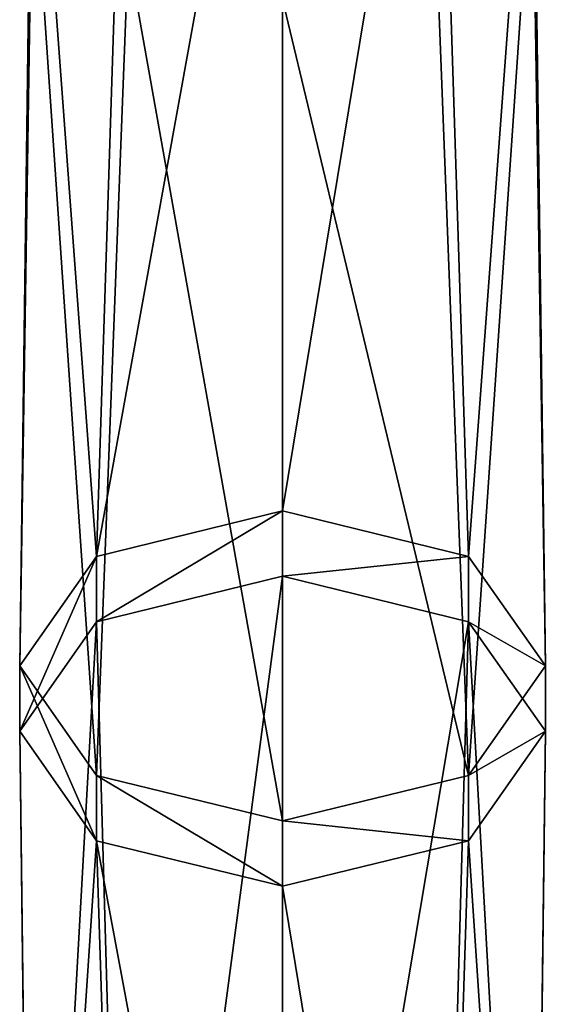
# Model space of a CAD drawing. Units: millimetres. Extents: x -128 to 55, y -55 to 199.
# Drawn here: x -6 to 6, y 151 to 174 of the extents above; entities that cross this region are included whole.
import ezdxf

# ---------------------------------------------------------------- set-up
doc = ezdxf.new("R2010")
doc.units = ezdxf.units.MM
doc.header["$LTSCALE"] = 65.185185
for name, color, linetype in [('1111', 7, 'CONTINUOUS'), ('1112', 7, 'CONTINUOUS'), ('1118', 7, 'CONTINUOUS'), ('1119', 7, 'CONTINUOUS'), ('1120', 7, 'CONTINUOUS'), ('1121', 7, 'CONTINUOUS')]:
    doc.layers.add(name, color=color, linetype=linetype)

msp = doc.modelspace()

# ---------------------------------------------------------------- linework, layer by layer
at = {"layer": '1111', "linetype": 'Continuous'}
for points in [[(4.47, 159.556, -402.116), (0.104, 133.559, -415.668), (0.104, 160.622, -403.577), (4.47, 159.556, -402.116)], [(3.733, 133.312, -414.515), (0.104, 133.559, -415.668), (4.47, 159.556, -402.116), (3.733, 133.312, -414.515)], [(5.976, 132.668, -411.495), (3.733, 133.312, -414.515), (4.47, 159.556, -402.116), (5.976, 132.668, -411.495)], [(6.279, 156.984, -398.588), (5.976, 132.668, -411.495), (4.47, 159.556, -402.116), (6.279, 156.984, -398.588)], [(4.47, 154.412, -395.059), (5.976, 131.871, -407.763), (6.279, 156.984, -398.588), (4.47, 154.412, -395.059)], [(5.976, 131.871, -407.763), (5.976, 132.668, -411.495), (6.279, 156.984, -398.588), (5.976, 131.871, -407.763)], [(0.104, 153.347, -393.598), (3.733, 131.226, -404.744), (4.47, 154.412, -395.059), (0.104, 153.347, -393.598)], [(3.733, 131.226, -404.744), (5.976, 131.871, -407.763), (4.47, 154.412, -395.059), (3.733, 131.226, -404.744)], [(0.104, 130.979, -403.59), (3.733, 131.226, -404.744), (0.104, 153.347, -393.598), (0.104, 130.979, -403.59)]]:
    msp.add_3dface(points, dxfattribs=at)
at = {"layer": '1112', "linetype": 'Continuous'}
for points in [[(0.104, 160.622, -403.577), (-3.526, 133.312, -414.515), (-4.263, 159.556, -402.116), (0.104, 160.622, -403.577)], [(0.104, 160.622, -403.577), (0.104, 133.559, -415.668), (-3.526, 133.312, -414.515), (0.104, 160.622, -403.577)], [(-4.263, 159.556, -402.116), (-5.769, 132.668, -411.495), (-6.071, 156.984, -398.588), (-4.263, 159.556, -402.116)], [(-3.526, 133.312, -414.515), (-5.769, 132.668, -411.495), (-4.263, 159.556, -402.116), (-3.526, 133.312, -414.515)], [(-5.769, 132.668, -411.495), (-5.769, 131.871, -407.763), (-6.071, 156.984, -398.588), (-5.769, 132.668, -411.495)], [(-6.071, 156.984, -398.588), (-5.769, 131.871, -407.763), (-4.263, 154.412, -395.059), (-6.071, 156.984, -398.588)], [(-5.769, 131.871, -407.763), (-3.526, 131.226, -404.744), (-4.263, 154.412, -395.059), (-5.769, 131.871, -407.763)], [(0.104, 130.979, -403.59), (0.104, 153.347, -393.598), (-4.263, 154.412, -395.059), (0.104, 130.979, -403.59)], [(-3.526, 131.226, -404.744), (0.104, 130.979, -403.59), (-4.263, 154.412, -395.059), (-3.526, 131.226, -404.744)]]:
    msp.add_3dface(points, dxfattribs=at)
at = {"layer": '1118', "linetype": 'Continuous'}
for points in [[(4.47, 161.091, -400.997), (0.104, 160.622, -403.577), (0.104, 162.156, -402.459), (4.47, 161.091, -400.997)], [(4.47, 159.556, -402.116), (0.104, 160.622, -403.577), (4.47, 161.091, -400.997), (4.47, 159.556, -402.116)], [(6.279, 158.519, -397.469), (4.47, 159.556, -402.116), (4.47, 161.091, -400.997), (6.279, 158.519, -397.469)], [(6.279, 156.984, -398.588), (4.47, 159.556, -402.116), (6.279, 158.519, -397.469), (6.279, 156.984, -398.588)], [(4.47, 155.946, -393.941), (6.279, 156.984, -398.588), (6.279, 158.519, -397.469), (4.47, 155.946, -393.941)], [(4.47, 154.412, -395.059), (6.279, 156.984, -398.588), (4.47, 155.946, -393.941), (4.47, 154.412, -395.059)], [(0.104, 154.881, -392.479), (4.47, 154.412, -395.059), (4.47, 155.946, -393.941), (0.104, 154.881, -392.479)], [(0.104, 153.347, -393.598), (4.47, 154.412, -395.059), (0.104, 154.881, -392.479), (0.104, 153.347, -393.598)]]:
    msp.add_3dface(points, dxfattribs=at)
at = {"layer": '1119', "linetype": 'Continuous'}
for points in [[(0.104, 160.622, -403.577), (-4.263, 159.556, -402.116), (0.104, 162.156, -402.459), (0.104, 160.622, -403.577)], [(0.104, 162.156, -402.459), (-4.263, 159.556, -402.116), (-4.263, 161.091, -400.997), (0.104, 162.156, -402.459)], [(-4.263, 159.556, -402.116), (-6.071, 156.984, -398.588), (-4.263, 161.091, -400.997), (-4.263, 159.556, -402.116)], [(-4.263, 161.091, -400.997), (-6.071, 156.984, -398.588), (-6.071, 158.519, -397.469), (-4.263, 161.091, -400.997)], [(-6.071, 156.984, -398.588), (-4.263, 154.412, -395.059), (-6.071, 158.519, -397.469), (-6.071, 156.984, -398.588)], [(-6.071, 158.519, -397.469), (-4.263, 154.412, -395.059), (-4.263, 155.946, -393.941), (-6.071, 158.519, -397.469)], [(-4.263, 154.412, -395.059), (0.104, 153.347, -393.598), (-4.263, 155.946, -393.941), (-4.263, 154.412, -395.059)], [(0.104, 153.347, -393.598), (0.104, 154.881, -392.479), (-4.263, 155.946, -393.941), (0.104, 153.347, -393.598)]]:
    msp.add_3dface(points, dxfattribs=at)
at = {"layer": '1120', "linetype": 'Continuous'}
for points in [[(3.733, 184.132, -374.898), (0.104, 162.156, -402.459), (0.104, 185.183, -375.432), (3.733, 184.132, -374.898)], [(4.47, 161.091, -400.997), (0.104, 162.156, -402.459), (3.733, 184.132, -374.898), (4.47, 161.091, -400.997)], [(5.976, 181.38, -373.498), (4.47, 161.091, -400.997), (3.733, 184.132, -374.898), (5.976, 181.38, -373.498)], [(6.279, 158.519, -397.469), (4.47, 161.091, -400.997), (5.976, 181.38, -373.498), (6.279, 158.519, -397.469)], [(5.976, 177.978, -371.768), (6.279, 158.519, -397.469), (5.976, 181.38, -373.498), (5.976, 177.978, -371.768)], [(3.733, 175.226, -370.369), (4.47, 155.946, -393.941), (5.976, 177.978, -371.768), (3.733, 175.226, -370.369)], [(4.47, 155.946, -393.941), (6.279, 158.519, -397.469), (5.976, 177.978, -371.768), (4.47, 155.946, -393.941)], [(0.104, 174.175, -369.834), (4.47, 155.946, -393.941), (3.733, 175.226, -370.369), (0.104, 174.175, -369.834)], [(0.104, 154.881, -392.479), (4.47, 155.946, -393.941), (0.104, 174.175, -369.834), (0.104, 154.881, -392.479)]]:
    msp.add_3dface(points, dxfattribs=at)
at = {"layer": '1121', "linetype": 'Continuous'}
for points in [[(0.104, 162.156, -402.459), (-4.263, 161.091, -400.997), (0.104, 185.183, -375.432), (0.104, 162.156, -402.459)], [(0.104, 185.183, -375.432), (-4.263, 161.091, -400.997), (-3.526, 184.132, -374.898), (0.104, 185.183, -375.432)], [(-3.526, 184.132, -374.898), (-4.263, 161.091, -400.997), (-5.769, 181.38, -373.498), (-3.526, 184.132, -374.898)], [(-4.263, 161.091, -400.997), (-6.071, 158.519, -397.469), (-5.769, 181.38, -373.498), (-4.263, 161.091, -400.997)], [(-5.769, 181.38, -373.498), (-6.071, 158.519, -397.469), (-5.769, 177.978, -371.768), (-5.769, 181.38, -373.498)], [(-6.071, 158.519, -397.469), (-4.263, 155.946, -393.941), (-5.769, 177.978, -371.768), (-6.071, 158.519, -397.469)], [(-5.769, 177.978, -371.768), (-4.263, 155.946, -393.941), (-3.526, 175.226, -370.369), (-5.769, 177.978, -371.768)], [(-4.263, 155.946, -393.941), (0.104, 154.881, -392.479), (-3.526, 175.226, -370.369), (-4.263, 155.946, -393.941)], [(0.104, 154.881, -392.479), (0.104, 174.175, -369.834), (-3.526, 175.226, -370.369), (0.104, 154.881, -392.479)]]:
    msp.add_3dface(points, dxfattribs=at)

doc.saveas('drawing.dxf')
